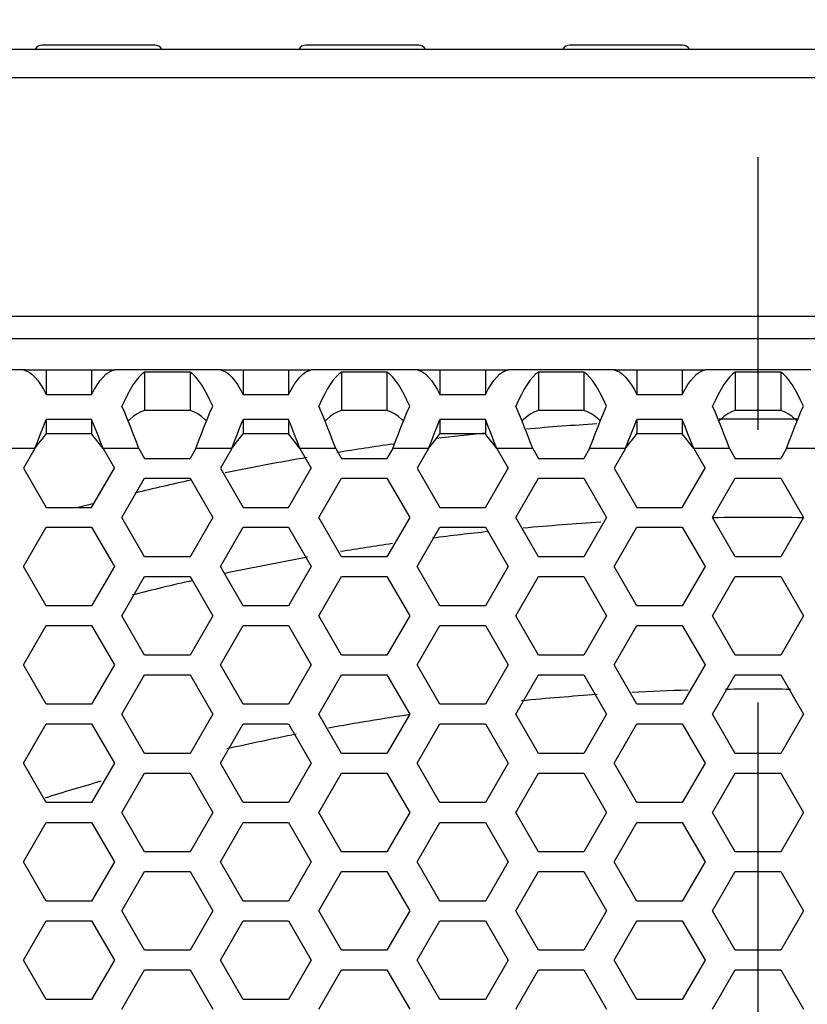
# Model space of a CAD drawing. Units: millimetres. Extents: x 0 to 420, y 0 to 297.
# Drawn here: x 377 to 382, y 86 to 93 of the extents above; entities that cross this region are included whole.
import ezdxf

# ---------------------------------------------------------------- set-up
doc = ezdxf.new("R2010")
doc.units = ezdxf.units.MM
doc.header["$LTSCALE"] = 23.1
doc.header["$PDMODE"] = 3
doc.header["$PDSIZE"] = 0.3125
doc.linetypes.add('CENTER', pattern=[0.6, 0.375, -0.075, 0.075, -0.075])
doc.layers.get('0').update_dxf_attribs({"linetype": 'CONTINUOUS'})
doc.layers.get('Defpoints').update_dxf_attribs({"linetype": 'CONTINUOUS'})
doc.layers.add('AXIS', color=7, linetype='CONTINUOUS')
doc.layers.add('ROUND', color=7, linetype='CONTINUOUS')
doc.styles.get("Standard").update_dxf_attribs({"font": 'txt', "width": 0.8})
doc.dimstyles.new('DIMSTYLE_8', dxfattribs={"dimtxt": 3, "dimasz": 2.2, "dimexe": 1, "dimexo": 0.5, "dimgap": 0.75, "dimtad": 1, "dimdec": 1, "dimlfac": 4, "dimdsep": 46, "dimtxsty": 'Standard', "dimblk": '_FILLED', "dimblk1": '_FILLED', "dimblk2": '_FILLED', "dimcen": 0.09, "dimazin": 2, "dimtp": 0.5, "dimtm": 0.5, "dimtfac": 1, "dimtdec": 1, "dimtofl": 0, "dimtmove": 0, "dimatfit": 3, "dimldrblk": '_FILLED', "dimfxl": 0, "dimtolj": 1, "dimarcsym": 0})

# ---------------------------------------------------------------- blocks, each defined once
blk = doc.blocks.new('_FILLED')
at = {"color": 0, "linetype": 'ByBlock'}
blk.add_solid([(0, 0), (-1, 0.25), (-1, -0.25)], dxfattribs=at)
blk = doc.blocks.new('*D14')
at = {"color": 0, "linetype": 'Continuous', "lineweight": -2}
for p, q in [((361.4259, 74.0144), (361.4259, 110.6194)), ((402.6746, 74.0144), (402.6746, 110.6194)), ((363.6259, 109.6194), (400.4746, 109.6194))]:
    blk.add_line(p, q, dxfattribs=at)
at = {"layer": 'Defpoints', "color": 0}
for p in [(402.6746, 109.6194), (361.4259, 73.5144), (402.6746, 73.5144)]:
    blk.add_point(p, dxfattribs=at)
at = {"color": 0, "lineweight": -2, "xscale": 2.2, "yscale": 2.2, "zscale": 2.2, "rotation": 180}
blk.add_blockref('_FILLED', (361.4259, 109.6194), dxfattribs=at)
at = {"color": 0, "lineweight": -2, "xscale": 2.2, "yscale": 2.2, "zscale": 2.2}
blk.add_blockref('_FILLED', (402.6746, 109.6194), dxfattribs=at)
at = {"color": 0, "insert": (382.1903, 114.3694), "char_height": 3, "attachment_point": 2, "line_spacing_factor": 0.9}
blk.add_mtext('\\A1;165', dxfattribs=at)

msp = doc.modelspace()

# ---------------------------------------------------------------- linework, layer by layer
at = {"color": 7, "linetype": 'Continuous'}
for p, q in [((396.3002118, 92.3432143), (367.8002118, 92.3432143)), ((376.5949972, 92.3443596), (377.4554264, 92.3443596)), ((378.2207568, 92.3694049), (377.5046668, 92.3694049)), ((378.2699972, 92.3443596), (379.1304264, 92.3443596)), ((379.8957568, 92.3694049), (379.1796668, 92.3694049)), ((379.9449972, 92.3443596), (380.8054264, 92.3443596)), ((381.5707568, 92.3694049), (380.8546668, 92.3694049)), ((381.6199972, 92.3443596), (382.4804264, 92.3443596)), ((377.3967552, 90.3069049), (377.3967552, 90.3034752)), ((377.5308742, 90.3069049), (377.5308742, 90.1508386)), ((377.8195493, 90.3069049), (377.8195493, 90.1508386)), ((377.9536683, 90.3069049), (377.9536683, 90.3034752)), ((378.1558742, 90.2921743), (378.1558742, 90.0495396)), ((378.4445493, 90.2921743), (378.4445493, 90.0495396)), ((378.6467552, 90.3069049), (378.6467552, 90.3034752)), ((378.7808742, 90.3069049), (378.7808742, 90.1508386)), ((379.0695493, 90.3069049), (379.0695493, 90.1508386)), ((379.2036683, 90.3069049), (379.2036683, 90.3034752)), ((379.4058742, 90.2921743), (379.4058742, 90.0495396)), ((379.6945493, 90.2921743), (379.6945493, 90.0495396)), ((379.8967552, 90.3069049), (379.8967552, 90.3034752)), ((380.0308742, 90.3069049), (380.0308742, 90.1508386)), ((380.3195493, 90.3069049), (380.3195493, 90.1508386)), ((380.4536683, 90.3069049), (380.4536683, 90.3034752)), ((380.6558742, 90.2921743), (380.6558742, 90.0495396)), ((380.9445493, 90.2921743), (380.9445493, 90.0495396)), ((381.1467552, 90.3069049), (381.1467552, 90.3034752)), ((381.2808742, 90.3069049), (381.2808742, 90.1508386)), ((381.5695493, 90.3069049), (381.5695493, 90.1508386)), ((381.7036683, 90.3069049), (381.7036683, 90.3034752)), ((381.9058742, 90.2921743), (381.9058742, 90.0495396)), ((382.1945493, 90.2921743), (382.1945493, 90.0495396)), ((378.4445493, 90.0495396), (378.1558742, 90.0495396)), ((379.6945493, 90.0495396), (379.4058742, 90.0495396)), ((380.9445493, 90.0495396), (380.6558742, 90.0495396)), ((382.1945493, 90.0495396), (381.9058742, 90.0495396)), ((377.5308742, 89.9920277), (377.5308742, 89.8994663)), ((377.8195493, 89.9920277), (377.8195493, 89.8994663)), ((378.7808742, 89.9920277), (378.7808742, 89.8994663)), ((379.0695493, 89.9920277), (379.0695493, 89.8994663)), ((380.0308742, 89.9920277), (380.0308742, 89.8994663)), ((380.3195493, 89.9920277), (380.3195493, 89.8994663)), ((381.2808742, 89.9920277), (381.2808742, 89.8994663)), ((381.5695493, 89.9920277), (381.5695493, 89.8994663)), ((377.8195493, 89.8994663), (377.5308742, 89.8994663)), ((379.0695493, 89.8994663), (378.7808742, 89.8994663)), ((380.3195493, 89.8994663), (380.0308742, 89.8994663)), ((381.5695493, 89.8994663), (381.2808742, 89.8994663)), ((377.7256325, 89.4319049), (377.8356474, 89.4597875))]:
    msp.add_line(p, q, dxfattribs=at)
at = {"color": 3, "linetype": 'Continuous'}
for p, q in [((377.3865366, 90.3069049), (376.7138869, 90.3069049)), ((377.3967552, 90.3069049), (377.9536683, 90.3069049)), ((378.6365366, 90.3069049), (377.9638869, 90.3069049)), ((378.4445493, 90.2921743), (378.1558742, 90.2921743)), ((378.6467552, 90.3069049), (379.2036683, 90.3069049)), ((379.8865366, 90.3069049), (379.2138869, 90.3069049)), ((379.6945493, 90.2921743), (379.4058742, 90.2921743)), ((379.8967552, 90.3069049), (380.4536683, 90.3069049)), ((381.1365366, 90.3069049), (380.4638869, 90.3069049)), ((380.9445493, 90.2921743), (380.6558742, 90.2921743)), ((381.1467552, 90.3069049), (381.7036683, 90.3069049)), ((382.3865366, 90.3069049), (381.7138869, 90.3069049)), ((382.1945493, 90.2921743), (381.9058742, 90.2921743)), ((377.5308742, 90.1508386), (377.8195493, 90.1508386)), ((378.7808742, 90.1508386), (379.0695493, 90.1508386)), ((380.0308742, 90.1508386), (380.3195493, 90.1508386)), ((381.2808742, 90.1508386), (381.5695493, 90.1508386)), ((377.8195493, 89.9920277), (377.5308742, 89.9920277)), ((379.0695493, 89.9920277), (378.7808742, 89.9920277)), ((380.3195493, 89.9920277), (380.0308742, 89.9920277)), ((381.5695493, 89.9920277), (381.2808742, 89.9920277)), ((377.4587054, 89.8069049), (377.3865366, 89.6819049)), ((377.8917181, 89.8069049), (377.9638869, 89.6819049)), ((378.1197898, 89.8069049), (378.1558742, 89.7444049)), ((378.4806337, 89.8069049), (378.4445493, 89.7444049)), ((378.7087054, 89.8069049), (378.6365366, 89.6819049)), ((379.1417181, 89.8069049), (379.2138869, 89.6819049)), ((379.3697898, 89.8069049), (379.4058742, 89.7444049)), ((379.7306337, 89.8069049), (379.6945493, 89.7444049)), ((379.9587054, 89.8069049), (379.8865366, 89.6819049)), ((380.3917181, 89.8069049), (380.4638869, 89.6819049)), ((380.6197898, 89.8069049), (380.6558742, 89.7444049)), ((380.9806337, 89.8069049), (380.9445493, 89.7444049)), ((381.2087054, 89.8069049), (381.1365366, 89.6819049)), ((381.6417181, 89.8069049), (381.7138869, 89.6819049)), ((381.8697898, 89.8069049), (381.9058742, 89.7444049)), ((382.2306337, 89.8069049), (382.1945493, 89.7444049)), ((378.1558742, 89.7444049), (378.4445493, 89.7444049)), ((379.4058742, 89.7444049), (379.6945493, 89.7444049)), ((380.6558742, 89.7444049), (380.9445493, 89.7444049)), ((381.9058742, 89.7444049), (382.1945493, 89.7444049)), ((377.3865366, 89.6819049), (377.5308742, 89.4319049)), ((377.8195493, 89.4319049), (377.9638869, 89.6819049)), ((378.6365366, 89.6819049), (378.7808742, 89.4319049)), ((379.0695493, 89.4319049), (379.2138869, 89.6819049)), ((379.8865366, 89.6819049), (380.0308742, 89.4319049)), ((380.3195493, 89.4319049), (380.4638869, 89.6819049)), ((381.1365366, 89.6819049), (381.2808742, 89.4319049)), ((381.5695493, 89.4319049), (381.7138869, 89.6819049)), ((378.0115366, 89.3694049), (378.1558742, 89.6194049)), ((378.1558742, 89.6194049), (378.4445493, 89.6194049)), ((378.4445493, 89.6194049), (378.5888869, 89.3694049)), ((379.2615366, 89.3694049), (379.4058742, 89.6194049)), ((379.4058742, 89.6194049), (379.6945493, 89.6194049)), ((379.6945493, 89.6194049), (379.8388869, 89.3694049)), ((380.5115366, 89.3694049), (380.6558742, 89.6194049)), ((380.6558742, 89.6194049), (380.9445493, 89.6194049)), ((380.9445493, 89.6194049), (381.0888869, 89.3694049)), ((381.7615366, 89.3694049), (381.9058742, 89.6194049)), ((381.9058742, 89.6194049), (382.1945493, 89.6194049)), ((382.1945493, 89.6194049), (382.3388869, 89.3694049)), ((377.5308742, 89.4319049), (377.8195493, 89.4319049)), ((378.7808742, 89.4319049), (379.0695493, 89.4319049)), ((380.0308742, 89.4319049), (380.3195493, 89.4319049)), ((381.2808742, 89.4319049), (381.5695493, 89.4319049)), ((378.1558742, 89.1194049), (378.0115366, 89.3694049)), ((378.5888869, 89.3694049), (378.4445493, 89.1194049)), ((379.4058742, 89.1194049), (379.2615366, 89.3694049)), ((379.8388869, 89.3694049), (379.6945493, 89.1194049)), ((380.6558742, 89.1194049), (380.5115366, 89.3694049)), ((381.0888869, 89.3694049), (380.9445493, 89.1194049)), ((381.9058742, 89.1194049), (381.7615366, 89.3694049)), ((382.3388869, 89.3694049), (382.1945493, 89.1194049)), ((377.3865366, 89.0569049), (377.5308742, 89.3069049)), ((377.5308742, 89.3069049), (377.8195493, 89.3069049)), ((377.8195493, 89.3069049), (377.9638869, 89.0569049)), ((378.6365366, 89.0569049), (378.7808742, 89.3069049)), ((378.7808742, 89.3069049), (379.0695493, 89.3069049)), ((379.0695493, 89.3069049), (379.2138869, 89.0569049)), ((379.8865366, 89.0569049), (380.0308742, 89.3069049)), ((380.0308742, 89.3069049), (380.3195493, 89.3069049)), ((380.3195493, 89.3069049), (380.4638869, 89.0569049)), ((381.1365366, 89.0569049), (381.2808742, 89.3069049)), ((381.2808742, 89.3069049), (381.5695493, 89.3069049)), ((381.5695493, 89.3069049), (381.7138869, 89.0569049)), ((378.4445493, 89.1194049), (378.1558742, 89.1194049)), ((379.6945493, 89.1194049), (379.4058742, 89.1194049)), ((380.9445493, 89.1194049), (380.6558742, 89.1194049)), ((382.1945493, 89.1194049), (381.9058742, 89.1194049)), ((377.5308742, 88.8069049), (377.3865366, 89.0569049)), ((377.9638869, 89.0569049), (377.8195493, 88.8069049)), ((378.7808742, 88.8069049), (378.6365366, 89.0569049)), ((379.2138869, 89.0569049), (379.0695493, 88.8069049)), ((380.0308742, 88.8069049), (379.8865366, 89.0569049)), ((380.4638869, 89.0569049), (380.3195493, 88.8069049)), ((381.2808742, 88.8069049), (381.1365366, 89.0569049)), ((381.7138869, 89.0569049), (381.5695493, 88.8069049)), ((378.0115366, 88.7444049), (378.1558742, 88.9944049)), ((378.1558742, 88.9944049), (378.4445493, 88.9944049)), ((378.4445493, 88.9944049), (378.5888869, 88.7444049)), ((379.2615366, 88.7444049), (379.4058742, 88.9944049)), ((379.4058742, 88.9944049), (379.6945493, 88.9944049)), ((379.6945493, 88.9944049), (379.8388869, 88.7444049)), ((380.5115366, 88.7444049), (380.6558742, 88.9944049)), ((380.6558742, 88.9944049), (380.9445493, 88.9944049)), ((380.9445493, 88.9944049), (381.0888869, 88.7444049)), ((381.7615366, 88.7444049), (381.9058742, 88.9944049)), ((381.9058742, 88.9944049), (382.1945493, 88.9944049)), ((382.1945493, 88.9944049), (382.3388869, 88.7444049)), ((377.8195493, 88.8069049), (377.5308742, 88.8069049)), ((379.0695493, 88.8069049), (378.7808742, 88.8069049)), ((380.3195493, 88.8069049), (380.0308742, 88.8069049)), ((381.5695493, 88.8069049), (381.2808742, 88.8069049)), ((378.1558742, 88.4944049), (378.0115366, 88.7444049)), ((378.5888869, 88.7444049), (378.4445493, 88.4944049)), ((379.4058742, 88.4944049), (379.2615366, 88.7444049)), ((379.8388869, 88.7444049), (379.6945493, 88.4944049)), ((380.6558742, 88.4944049), (380.5115366, 88.7444049)), ((381.0888869, 88.7444049), (380.9445493, 88.4944049)), ((381.9058742, 88.4944049), (381.7615366, 88.7444049)), ((382.3388869, 88.7444049), (382.1945493, 88.4944049)), ((377.3865366, 88.4319049), (377.5308742, 88.6819049)), ((377.5308742, 88.6819049), (377.8195493, 88.6819049)), ((377.8195493, 88.6819049), (377.9638869, 88.4319049)), ((378.6365366, 88.4319049), (378.7808742, 88.6819049)), ((378.7808742, 88.6819049), (379.0695493, 88.6819049)), ((379.0695493, 88.6819049), (379.2138869, 88.4319049)), ((379.8865366, 88.4319049), (380.0308742, 88.6819049)), ((380.0308742, 88.6819049), (380.3195493, 88.6819049)), ((380.3195493, 88.6819049), (380.4638869, 88.4319049)), ((381.1365366, 88.4319049), (381.2808742, 88.6819049)), ((381.2808742, 88.6819049), (381.5695493, 88.6819049)), ((381.5695493, 88.6819049), (381.7138869, 88.4319049)), ((378.4445493, 88.4944049), (378.1558742, 88.4944049)), ((379.6945493, 88.4944049), (379.4058742, 88.4944049)), ((380.9445493, 88.4944049), (380.6558742, 88.4944049)), ((382.1945493, 88.4944049), (381.9058742, 88.4944049)), ((377.5308742, 88.1819049), (377.3865366, 88.4319049)), ((377.9638869, 88.4319049), (377.8195493, 88.1819049)), ((378.7808742, 88.1819049), (378.6365366, 88.4319049)), ((379.2138869, 88.4319049), (379.0695493, 88.1819049)), ((380.0308742, 88.1819049), (379.8865366, 88.4319049)), ((380.4638869, 88.4319049), (380.3195493, 88.1819049)), ((381.2808742, 88.1819049), (381.1365366, 88.4319049)), ((381.7138869, 88.4319049), (381.5695493, 88.1819049)), ((378.0115366, 88.1194049), (378.1558742, 88.3694049)), ((378.1558742, 88.3694049), (378.4445493, 88.3694049)), ((378.4445493, 88.3694049), (378.5888869, 88.1194049)), ((379.2615366, 88.1194049), (379.4058742, 88.3694049)), ((379.4058742, 88.3694049), (379.6945493, 88.3694049)), ((379.6945493, 88.3694049), (379.8388869, 88.1194049)), ((380.5115366, 88.1194049), (380.6558742, 88.3694049)), ((380.6558742, 88.3694049), (380.9445493, 88.3694049)), ((380.9445493, 88.3694049), (381.0888869, 88.1194049)), ((381.7615366, 88.1194049), (381.9058742, 88.3694049)), ((381.9058742, 88.3694049), (382.1945493, 88.3694049)), ((382.1945493, 88.3694049), (382.3388869, 88.1194049)), ((377.8195493, 88.1819049), (377.5308742, 88.1819049)), ((379.0695493, 88.1819049), (378.7808742, 88.1819049)), ((380.3195493, 88.1819049), (380.0308742, 88.1819049)), ((381.5695493, 88.1819049), (381.2808742, 88.1819049)), ((378.1558742, 87.8694049), (378.0115366, 88.1194049)), ((378.5888869, 88.1194049), (378.4445493, 87.8694049)), ((379.4058742, 87.8694049), (379.2615366, 88.1194049)), ((379.8388869, 88.1194049), (379.6945493, 87.8694049)), ((380.6558742, 87.8694049), (380.5115366, 88.1194049)), ((381.0888869, 88.1194049), (380.9445493, 87.8694049)), ((381.9058742, 87.8694049), (381.7615366, 88.1194049)), ((382.3388869, 88.1194049), (382.1945493, 87.8694049)), ((377.3865366, 87.8069049), (377.5308742, 88.0569049)), ((377.5308742, 88.0569049), (377.8195493, 88.0569049)), ((377.8195493, 88.0569049), (377.9638869, 87.8069049)), ((378.6365366, 87.8069049), (378.7808742, 88.0569049)), ((378.7808742, 88.0569049), (379.0695493, 88.0569049)), ((379.0695493, 88.0569049), (379.2138869, 87.8069049)), ((379.8865366, 87.8069049), (380.0308742, 88.0569049)), ((380.0308742, 88.0569049), (380.3195493, 88.0569049)), ((380.3195493, 88.0569049), (380.4638869, 87.8069049)), ((381.1365366, 87.8069049), (381.2808742, 88.0569049)), ((381.2808742, 88.0569049), (381.5695493, 88.0569049)), ((381.5695493, 88.0569049), (381.7138869, 87.8069049)), ((378.4445493, 87.8694049), (378.1558742, 87.8694049)), ((379.6945493, 87.8694049), (379.4058742, 87.8694049)), ((380.9445493, 87.8694049), (380.6558742, 87.8694049)), ((382.1945493, 87.8694049), (381.9058742, 87.8694049)), ((377.5308742, 87.5569049), (377.3865366, 87.8069049)), ((377.9638869, 87.8069049), (377.8195493, 87.5569049)), ((378.7808742, 87.5569049), (378.6365366, 87.8069049)), ((379.2138869, 87.8069049), (379.0695493, 87.5569049)), ((380.0308742, 87.5569049), (379.8865366, 87.8069049)), ((380.4638869, 87.8069049), (380.3195493, 87.5569049)), ((381.2808742, 87.5569049), (381.1365366, 87.8069049)), ((381.7138869, 87.8069049), (381.5695493, 87.5569049)), ((378.0115366, 87.4944049), (378.1558742, 87.7444049)), ((378.1558742, 87.7444049), (378.4445493, 87.7444049)), ((378.4445493, 87.7444049), (378.5888869, 87.4944049)), ((379.2615366, 87.4944049), (379.4058742, 87.7444049)), ((379.4058742, 87.7444049), (379.6945493, 87.7444049)), ((379.6945493, 87.7444049), (379.8388869, 87.4944049)), ((380.5115366, 87.4944049), (380.6558742, 87.7444049)), ((380.6558742, 87.7444049), (380.9445493, 87.7444049)), ((380.9445493, 87.7444049), (381.0888869, 87.4944049)), ((381.7615366, 87.4944049), (381.9058742, 87.7444049)), ((381.9058742, 87.7444049), (382.1945493, 87.7444049)), ((382.1945493, 87.7444049), (382.3388869, 87.4944049)), ((377.8195493, 87.5569049), (377.5308742, 87.5569049)), ((379.0695493, 87.5569049), (378.7808742, 87.5569049)), ((380.3195493, 87.5569049), (380.0308742, 87.5569049)), ((381.5695493, 87.5569049), (381.2808742, 87.5569049)), ((378.1558742, 87.2444049), (378.0115366, 87.4944049)), ((378.5888869, 87.4944049), (378.4445493, 87.2444049)), ((379.4058742, 87.2444049), (379.2615366, 87.4944049)), ((379.8388869, 87.4944049), (379.6945493, 87.2444049)), ((380.6558742, 87.2444049), (380.5115366, 87.4944049)), ((381.0888869, 87.4944049), (380.9445493, 87.2444049)), ((381.9058742, 87.2444049), (381.7615366, 87.4944049)), ((382.3388869, 87.4944049), (382.1945493, 87.2444049)), ((377.3865366, 87.1819049), (377.5308742, 87.4319049)), ((377.5308742, 87.4319049), (377.8195493, 87.4319049)), ((377.8195493, 87.4319049), (377.9638869, 87.1819049)), ((378.6365366, 87.1819049), (378.7808742, 87.4319049)), ((378.7808742, 87.4319049), (379.0695493, 87.4319049)), ((379.0695493, 87.4319049), (379.2138869, 87.1819049)), ((379.8865366, 87.1819049), (380.0308742, 87.4319049)), ((380.0308742, 87.4319049), (380.3195493, 87.4319049)), ((380.3195493, 87.4319049), (380.4638869, 87.1819049)), ((381.1365366, 87.1819049), (381.2808742, 87.4319049)), ((381.2808742, 87.4319049), (381.5695493, 87.4319049)), ((381.5695493, 87.4319049), (381.7138869, 87.1819049)), ((378.4445493, 87.2444049), (378.1558742, 87.2444049)), ((379.6945493, 87.2444049), (379.4058742, 87.2444049)), ((380.9445493, 87.2444049), (380.6558742, 87.2444049)), ((382.1945493, 87.2444049), (381.9058742, 87.2444049)), ((377.5308742, 86.9319049), (377.3865366, 87.1819049)), ((377.9638869, 87.1819049), (377.8195493, 86.9319049)), ((378.7808742, 86.9319049), (378.6365366, 87.1819049)), ((379.2138869, 87.1819049), (379.0695493, 86.9319049)), ((380.0308742, 86.9319049), (379.8865366, 87.1819049)), ((380.4638869, 87.1819049), (380.3195493, 86.9319049)), ((381.2808742, 86.9319049), (381.1365366, 87.1819049)), ((381.7138869, 87.1819049), (381.5695493, 86.9319049)), ((378.0115366, 86.8694049), (378.1558742, 87.1194049)), ((378.1558742, 87.1194049), (378.4445493, 87.1194049)), ((378.4445493, 87.1194049), (378.5888869, 86.8694049)), ((379.2615366, 86.8694049), (379.4058742, 87.1194049)), ((379.4058742, 87.1194049), (379.6945493, 87.1194049)), ((379.6945493, 87.1194049), (379.8388869, 86.8694049)), ((380.5115366, 86.8694049), (380.6558742, 87.1194049)), ((380.6558742, 87.1194049), (380.9445493, 87.1194049)), ((380.9445493, 87.1194049), (381.0888869, 86.8694049)), ((381.7615366, 86.8694049), (381.9058742, 87.1194049)), ((381.9058742, 87.1194049), (382.1945493, 87.1194049)), ((382.1945493, 87.1194049), (382.3388869, 86.8694049)), ((377.8195493, 86.9319049), (377.5308742, 86.9319049)), ((379.0695493, 86.9319049), (378.7808742, 86.9319049)), ((380.3195493, 86.9319049), (380.0308742, 86.9319049)), ((381.5695493, 86.9319049), (381.2808742, 86.9319049)), ((378.1558742, 86.6194049), (378.0115366, 86.8694049)), ((378.5888869, 86.8694049), (378.4445493, 86.6194049)), ((379.4058742, 86.6194049), (379.2615366, 86.8694049)), ((379.8388869, 86.8694049), (379.6945493, 86.6194049)), ((380.6558742, 86.6194049), (380.5115366, 86.8694049)), ((381.0888869, 86.8694049), (380.9445493, 86.6194049)), ((381.9058742, 86.6194049), (381.7615366, 86.8694049)), ((382.3388869, 86.8694049), (382.1945493, 86.6194049)), ((377.3865366, 86.5569049), (377.5308742, 86.8069049)), ((377.5308742, 86.8069049), (377.8195493, 86.8069049)), ((377.8195493, 86.8069049), (377.9638869, 86.5569049)), ((378.6365366, 86.5569049), (378.7808742, 86.8069049)), ((378.7808742, 86.8069049), (379.0695493, 86.8069049)), ((379.0695493, 86.8069049), (379.2138869, 86.5569049)), ((379.8865366, 86.5569049), (380.0308742, 86.8069049)), ((380.0308742, 86.8069049), (380.3195493, 86.8069049)), ((380.3195493, 86.8069049), (380.4638869, 86.5569049)), ((381.1365366, 86.5569049), (381.2808742, 86.8069049)), ((381.2808742, 86.8069049), (381.5695493, 86.8069049)), ((381.5695493, 86.8069049), (381.7138869, 86.5569049)), ((378.4445493, 86.6194049), (378.1558742, 86.6194049)), ((379.6945493, 86.6194049), (379.4058742, 86.6194049)), ((380.9445493, 86.6194049), (380.6558742, 86.6194049)), ((382.1945493, 86.6194049), (381.9058742, 86.6194049)), ((377.5308742, 86.3069049), (377.3865366, 86.5569049)), ((377.9638869, 86.5569049), (377.8195493, 86.3069049)), ((378.7808742, 86.3069049), (378.6365366, 86.5569049)), ((379.2138869, 86.5569049), (379.0695493, 86.3069049)), ((380.0308742, 86.3069049), (379.8865366, 86.5569049)), ((380.4638869, 86.5569049), (380.3195493, 86.3069049)), ((381.2808742, 86.3069049), (381.1365366, 86.5569049)), ((381.7138869, 86.5569049), (381.5695493, 86.3069049)), ((378.0115366, 86.2444049), (378.1558742, 86.4944049)), ((378.1558742, 86.4944049), (378.4445493, 86.4944049)), ((378.4445493, 86.4944049), (378.5888869, 86.2444049)), ((379.2615366, 86.2444049), (379.4058742, 86.4944049)), ((379.4058742, 86.4944049), (379.6945493, 86.4944049)), ((379.6945493, 86.4944049), (379.8388869, 86.2444049)), ((380.5115366, 86.2444049), (380.6558742, 86.4944049)), ((380.6558742, 86.4944049), (380.9445493, 86.4944049)), ((380.9445493, 86.4944049), (381.0888869, 86.2444049)), ((381.7615366, 86.2444049), (381.9058742, 86.4944049)), ((381.9058742, 86.4944049), (382.1945493, 86.4944049)), ((382.1945493, 86.4944049), (382.3388869, 86.2444049)), ((377.8195493, 86.3069049), (377.5308742, 86.3069049)), ((379.0695493, 86.3069049), (378.7808742, 86.3069049)), ((380.3195493, 86.3069049), (380.0308742, 86.3069049)), ((381.5695493, 86.3069049), (381.2808742, 86.3069049))]:
    msp.add_line(p, q, dxfattribs=at)
at = {"color": 9, "linetype": 'Continuous'}
for p, q in [((377.4587054, 89.8069049), (377.2306337, 89.8069049)), ((378.1197898, 89.8069049), (377.8917181, 89.8069049)), ((378.7087054, 89.8069049), (378.4806337, 89.8069049)), ((379.3697898, 89.8069049), (379.1417181, 89.8069049)), ((379.9587054, 89.8069049), (379.7306337, 89.8069049)), ((380.6197898, 89.8069049), (380.3917181, 89.8069049)), ((381.2087054, 89.8069049), (380.9806337, 89.8069049)), ((381.8697898, 89.8069049), (381.6417181, 89.8069049)), ((382.4587054, 89.8069049), (382.2306337, 89.8069049))]:
    msp.add_line(p, q, dxfattribs=at)
at = {"color": 3, "linetype": 'Continuous'}
for points in [[(377.3967552, 90.3069049), (377.393349, 90.3068247), (377.3899428, 90.3065844), (377.3865366, 90.306184)], [(377.3865366, 90.306184), (377.4045721, 90.3014029), (377.4226307, 90.2921672), (377.4406531, 90.2785955), (377.4587054, 90.2607654), (377.4767577, 90.2388544), (377.4947801, 90.2131009), (377.5128387, 90.1836421), (377.5308742, 90.1508386)], [(377.8195493, 90.1508386), (377.8375848, 90.1836421), (377.8556434, 90.2131009), (377.8736658, 90.2388544), (377.8917181, 90.2607654), (377.9097704, 90.2785955), (377.9277928, 90.2921672), (377.9458514, 90.3014029), (377.9638869, 90.306184)], [(377.9536683, 90.3069049), (377.9570745, 90.3068247), (377.9604807, 90.3065844), (377.9638869, 90.306184)], [(378.1558742, 90.2921743), (378.1378387, 90.2785943), (378.1197801, 90.2607531), (378.1017577, 90.2388754), (378.0837054, 90.2130837), (378.0656531, 90.1836397), (378.0476307, 90.15086), (378.0295721, 90.1149203), (378.0115366, 90.076262)], [(378.5888869, 90.076262), (378.5708514, 90.1149203), (378.5527928, 90.15086), (378.5347704, 90.1836397), (378.5167181, 90.2130837), (378.4986658, 90.2388754), (378.4806434, 90.2607531), (378.4625848, 90.2785943), (378.4445493, 90.2921743)], [(378.6467552, 90.3069049), (378.643349, 90.3068247), (378.6399428, 90.3065844), (378.6365366, 90.306184)], [(378.6365366, 90.306184), (378.6545721, 90.3014029), (378.6726307, 90.2921672), (378.6906531, 90.2785955), (378.7087054, 90.2607654), (378.7267577, 90.2388544), (378.7447801, 90.2131009), (378.7628387, 90.1836421), (378.7808742, 90.1508386)], [(379.0695493, 90.1508386), (379.0875848, 90.1836421), (379.1056434, 90.2131009), (379.1236658, 90.2388544), (379.1417181, 90.2607654), (379.1597704, 90.2785955), (379.1777928, 90.2921672), (379.1958514, 90.3014029), (379.2138869, 90.306184)], [(379.2036683, 90.3069049), (379.2070745, 90.3068247), (379.2104807, 90.3065844), (379.2138869, 90.306184)], [(379.4058742, 90.2921743), (379.3878387, 90.2785943), (379.3697801, 90.2607531), (379.3517577, 90.2388754), (379.3337054, 90.2130837), (379.3156531, 90.1836397), (379.2976307, 90.15086), (379.2795721, 90.1149203), (379.2615366, 90.076262)], [(379.8388869, 90.076262), (379.8208514, 90.1149203), (379.8027928, 90.15086), (379.7847704, 90.1836397), (379.7667181, 90.2130837), (379.7486658, 90.2388754), (379.7306434, 90.2607531), (379.7125848, 90.2785943), (379.6945493, 90.2921743)], [(379.8967552, 90.3069049), (379.893349, 90.3068247), (379.8899428, 90.3065844), (379.8865366, 90.306184)], [(379.8865366, 90.306184), (379.9045721, 90.3014029), (379.9226307, 90.2921672), (379.9406531, 90.2785955), (379.9587054, 90.2607654), (379.9767577, 90.2388544), (379.9947801, 90.2131009), (380.0128387, 90.1836421), (380.0308742, 90.1508386)], [(380.3195493, 90.1508386), (380.3375848, 90.1836421), (380.3556434, 90.2131009), (380.3736658, 90.2388544), (380.3917181, 90.2607654), (380.4097704, 90.2785955), (380.4277928, 90.2921672), (380.4458514, 90.3014029), (380.4638869, 90.306184)], [(380.4536683, 90.3069049), (380.4570745, 90.3068247), (380.4604807, 90.3065844), (380.4638869, 90.306184)], [(380.6558742, 90.2921743), (380.6378387, 90.2785943), (380.6197801, 90.2607531), (380.6017577, 90.2388754), (380.5837054, 90.2130837), (380.5656531, 90.1836397), (380.5476307, 90.15086), (380.5295721, 90.1149203), (380.5115366, 90.076262)], [(381.0888869, 90.076262), (381.0708514, 90.1149203), (381.0527928, 90.15086), (381.0347704, 90.1836397), (381.0167181, 90.2130837), (380.9986658, 90.2388754), (380.9806434, 90.2607531), (380.9625848, 90.2785943), (380.9445493, 90.2921743)], [(381.1467552, 90.3069049), (381.143349, 90.3068247), (381.1399428, 90.3065844), (381.1365366, 90.306184)], [(381.1365366, 90.306184), (381.1545721, 90.3014029), (381.1726307, 90.2921672), (381.1906531, 90.2785955), (381.2087054, 90.2607654), (381.2267577, 90.2388544), (381.2447801, 90.2131009), (381.2628387, 90.1836421), (381.2808742, 90.1508386)], [(381.5695493, 90.1508386), (381.5875848, 90.1836421), (381.6056434, 90.2131009), (381.6236658, 90.2388544), (381.6417181, 90.2607654), (381.6597704, 90.2785955), (381.6777928, 90.2921672), (381.6958514, 90.3014029), (381.7138869, 90.306184)], [(381.7036683, 90.3069049), (381.7070745, 90.3068247), (381.7104807, 90.3065844), (381.7138869, 90.306184)], [(381.9058742, 90.2921743), (381.8878387, 90.2785943), (381.8697801, 90.2607531), (381.8517577, 90.2388754), (381.8337054, 90.2130837), (381.8156531, 90.1836397), (381.7976307, 90.15086), (381.7795721, 90.1149203), (381.7615366, 90.076262)], [(382.3388869, 90.076262), (382.3208514, 90.1149203), (382.3027928, 90.15086), (382.2847704, 90.1836397), (382.2667181, 90.2130837), (382.2486658, 90.2388754), (382.2306434, 90.2607531), (382.2125848, 90.2785943), (382.1945493, 90.2921743)], [(378.1197898, 89.8069049), (378.1017477, 89.8542431), (378.0837057, 89.9011567), (378.0656632, 89.9472221), (378.0476208, 89.992027), (378.0295788, 90.0351701), (378.0115366, 90.076262)], [(378.4806337, 89.8069049), (378.4986758, 89.8542431), (378.5167179, 89.9011567), (378.5347603, 89.9472221), (378.5528028, 89.992027), (378.5708448, 90.0351701), (378.5888869, 90.076262)], [(379.3697898, 89.8069049), (379.3517477, 89.8542431), (379.3337057, 89.9011567), (379.3156632, 89.9472221), (379.2976208, 89.992027), (379.2795788, 90.0351701), (379.2615366, 90.076262)], [(379.7306337, 89.8069049), (379.7486758, 89.8542431), (379.7667179, 89.9011567), (379.7847603, 89.9472221), (379.8028028, 89.992027), (379.8208448, 90.0351701), (379.8388869, 90.076262)], [(380.6197898, 89.8069049), (380.6017477, 89.8542431), (380.5837057, 89.9011567), (380.5656632, 89.9472221), (380.5476208, 89.992027), (380.5295788, 90.0351701), (380.5115366, 90.076262)], [(380.9806337, 89.8069049), (380.9986758, 89.8542431), (381.0167179, 89.9011567), (381.0347603, 89.9472221), (381.0528028, 89.992027), (381.0708448, 90.0351701), (381.0888869, 90.076262)], [(381.8697898, 89.8069049), (381.8517477, 89.8542431), (381.8337057, 89.9011567), (381.8156632, 89.9472221), (381.7976208, 89.992027), (381.7795788, 90.0351701), (381.7615366, 90.076262)], [(382.2306337, 89.8069049), (382.2486758, 89.8542431), (382.2667179, 89.9011567), (382.2847603, 89.9472221), (382.3028028, 89.992027), (382.3208448, 90.0351701), (382.3388869, 90.076262)], [(377.4587054, 89.8069049), (377.4767491, 89.8542457), (377.4947898, 89.9011559), (377.5128306, 89.9472196), (377.5308742, 89.9920277)], [(377.8917181, 89.8069049), (377.8736745, 89.8542457), (377.8556337, 89.9011559), (377.837593, 89.9472196), (377.8195493, 89.9920277)], [(378.7087054, 89.8069049), (378.7267491, 89.8542457), (378.7447898, 89.9011559), (378.7628306, 89.9472196), (378.7808742, 89.9920277)], [(379.1417181, 89.8069049), (379.1236745, 89.8542457), (379.1056337, 89.9011559), (379.087593, 89.9472196), (379.0695493, 89.9920277)], [(379.9587054, 89.8069049), (379.9767491, 89.8542457), (379.9947898, 89.9011559), (380.0128306, 89.9472196), (380.0308742, 89.9920277)], [(380.3917181, 89.8069049), (380.3736745, 89.8542457), (380.3556337, 89.9011559), (380.337593, 89.9472196), (380.3195493, 89.9920277)], [(381.2087054, 89.8069049), (381.2267491, 89.8542457), (381.2447898, 89.9011559), (381.2628306, 89.9472196), (381.2808742, 89.9920277)], [(381.6417181, 89.8069049), (381.6236745, 89.8542457), (381.6056337, 89.9011559), (381.587593, 89.9472196), (381.5695493, 89.9920277)]]:
    msp.add_lwpolyline(points, dxfattribs=at)
at = {"color": 7, "linetype": 'Continuous'}
for points in [[(378.1558742, 90.0495396), (378.1318183, 90.040008), (378.1077625, 90.0267549), (378.0837054, 90.0099943), (378.0596483, 89.9899923), (378.0515487, 89.9822728)], [(378.5488749, 89.9822728), (378.5407752, 89.9899923), (378.5167181, 90.0099943), (378.492661, 90.0267549), (378.4686053, 90.040008), (378.4445493, 90.0495396)], [(379.4058742, 90.0495396), (379.3818183, 90.040008), (379.3577625, 90.0267549), (379.3337054, 90.0099943), (379.3096483, 89.9899923), (379.3015487, 89.9822728)], [(379.7988749, 89.9822728), (379.7907752, 89.9899923), (379.7667181, 90.0099943), (379.742661, 90.0267549), (379.7186053, 90.040008), (379.6945493, 90.0495396)], [(380.6558742, 90.0495396), (380.6318183, 90.040008), (380.6077625, 90.0267549), (380.5837054, 90.0099943), (380.5596483, 89.9899923), (380.5515487, 89.9822728)], [(381.0488749, 89.9822728), (381.0407752, 89.9899923), (381.0167181, 90.0099943), (380.992661, 90.0267549), (380.9686053, 90.040008), (380.9445493, 90.0495396)], [(381.9058742, 90.0495396), (381.8818183, 90.040008), (381.8577625, 90.0267549), (381.8337054, 90.0099943), (381.8096483, 89.9899923), (381.8015487, 89.9822728)], [(382.2988749, 89.9822728), (382.2907752, 89.9899923), (382.2667181, 90.0099943), (382.242661, 90.0267549), (382.2186053, 90.040008), (382.1945493, 90.0495396)], [(377.4587054, 89.8069049), (377.4827618, 89.8384264), (377.5068179, 89.8694461), (377.5308742, 89.8994663)], [(377.8917181, 89.8069049), (377.8676618, 89.8384264), (377.8436057, 89.8694461), (377.8195493, 89.8994663)], [(378.7087054, 89.8069049), (378.7327618, 89.8384264), (378.7568179, 89.8694461), (378.7808742, 89.8994663)], [(379.1417181, 89.8069049), (379.1176618, 89.8384264), (379.0936057, 89.8694461), (379.0695493, 89.8994663)], [(379.9587054, 89.8069049), (379.9827618, 89.8384264), (380.0068179, 89.8694461), (380.0308742, 89.8994663)], [(380.3917181, 89.8069049), (380.3676618, 89.8384264), (380.3436057, 89.8694461), (380.3195493, 89.8994663)], [(381.2087054, 89.8069049), (381.2327618, 89.8384264), (381.2568179, 89.8694461), (381.2808742, 89.8994663)], [(381.6417181, 89.8069049), (381.6176618, 89.8384264), (381.5936057, 89.8694461), (381.5695493, 89.8994663)]]:
    msp.add_lwpolyline(points, dxfattribs=at)
for centre, radius, start, end in [((377.5046668, 92.3194049), 0.05, 90, 150.70169074), ((378.2207568, 92.3194049), 0.05, 29.29830926, 90), ((379.1796668, 92.3194049), 0.05, 90, 150.70169074), ((379.8957568, 92.3194049), 0.05, 29.29830926, 90), ((380.8546668, 92.3194049), 0.05, 90, 150.70169074), ((381.5707568, 92.3194049), 0.05, 29.29830926, 90), ((382.0502118, 73.1194049), 16.875, 89.15943396, 90.84056604), ((382.0502118, 73.1194049), 16.875, 95.89029223, 96.96171278), ((382.0502118, 73.1194049), 16.875, 93.47827909, 94.996358), ((382.0502118, 73.1194049), 16.875, 97.88597009, 99.11720332), ((382.0502118, 73.1194049), 16.875, 99.76434778, 101.56354927), ((382.0502118, 73.1194049), 16.875, 102.32286957, 103.56195186), ((382.0502118, 73.1194049), 16.2500005, 93.52091383, 95.26360007), ((382.0502118, 73.1194049), 16.2500005, 88.97973149, 91.02026851), ((382.0502118, 73.1194049), 16.2500005, 96.04172425, 97.30446486), ((382.0502118, 73.1194049), 16.2500005, 98.21370587, 99.38474832), ((382.0502118, 73.1194049), 16.2500005, 100.13532178, 102.01376087), ((382.0502118, 73.1194049), 16.2500005, 102.75483637, 104.14780737), ((382.0502118, 73.1194049), 15.1586355, 89.22307842, 90.77692158), ((382.0502118, 73.1194049), 15.1586355, 93.86081098, 95.68428537), ((382.0502118, 73.1194049), 15.1586355, 91.6746062, 93.02629253), ((382.0502118, 73.1194049), 15.1586355, 98.38334096, 100.36291391), ((382.0502118, 73.1194049), 15.1586355, 101.15686944, 102.85123544), ((382.0502118, 73.1194049), 15.1586355, 105.97465945, 107.38155299)]:
    msp.add_arc(centre, radius, start, end, dxfattribs=at)
at = {"layer": 'AXIS', "color": 2, "linetype": 'CENTER'}
msp.add_line((382.0502118, 51.811413), (382.0502118, 103.1024699), dxfattribs=at)
at = {"layer": 'ROUND', "color": 9, "linetype": 'Continuous'}
for p, q in [((367.8002118, 92.1636131), (396.3002118, 92.1636131)), ((367.8002118, 90.6478155), (396.3002118, 90.6478155)), ((367.8002118, 90.5070431), (396.3002118, 90.5070431))]:
    msp.add_line(p, q, dxfattribs=at)

# ---------------------------------------------------------------- dimensions: what is measured, and where the dimension line sits
at = {"color": 2, "linetype": 'Continuous'}
dim = msp.add_linear_dim(base=(402.6745541, 109.6194039), p1=(361.4258695, 73.5143724), p2=(402.6745541, 73.5143724), dimstyle='DIMSTYLE_8', dxfattribs=at)
dim.commit()
dim.dimension.update_dxf_attribs({"geometry": '*D14', "text_midpoint": (382.1902588, 109.6194039), "dimtype": 160})

doc.saveas('drawing.dxf')
